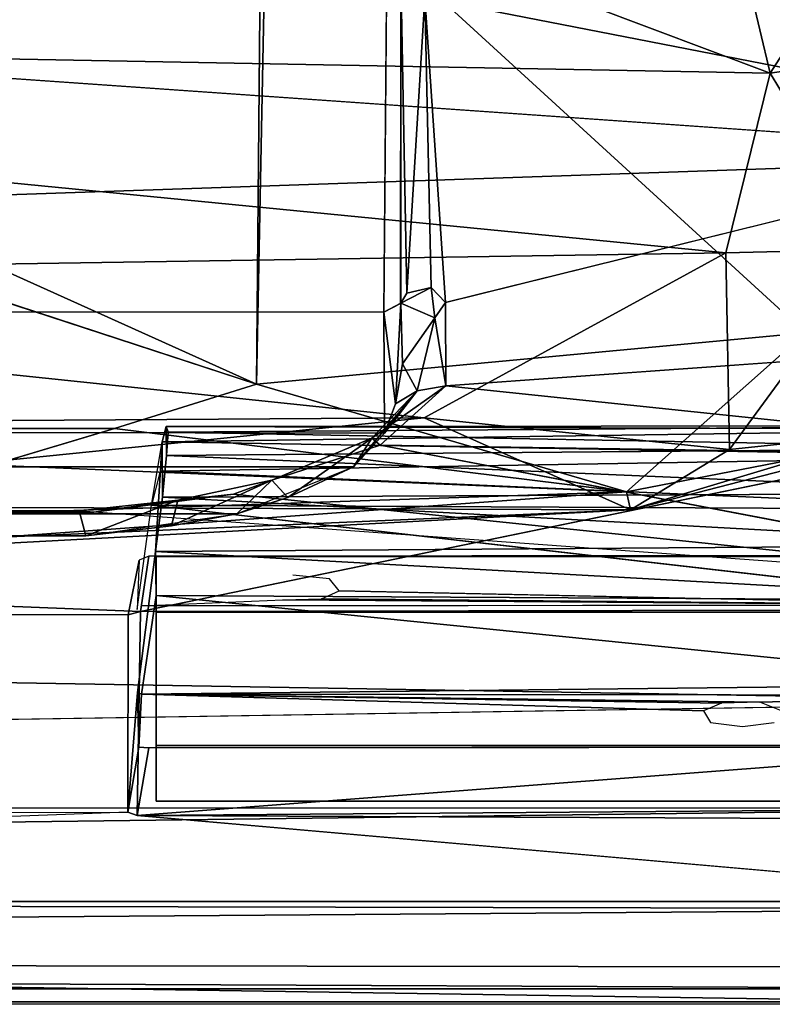
# Model space of a CAD drawing. Units: inches. Extents: x -30 to 169, y 0 to 153.
# Drawn here: x 79 to 82, y 0 to 4 of the extents above; entities that cross this region are included whole.
import ezdxf

# ---------------------------------------------------------------- set-up
doc = ezdxf.new("R2010")
doc.units = ezdxf.units.IN
doc.header["$MEASUREMENT"] = 0
for name, color, linetype in [('SEAT-BRACKET', 5, 'Continuous'), ('SEAT-CUSHIONUPHOLSTERY', 5, 'Continuous'), ('SEAT-SHELLUPHOLSTERY', 5, 'Continuous')]:
    doc.layers.add(name, color=color, linetype=linetype)

# ---------------------------------------------------------------- blocks, each defined once
blk = doc.blocks.new('LCCL802R4_0T')
at = {"layer": 'SEAT-BRACKET'}
for points in [[(-3.965, 31.2527, 25.7603), (-3.965, 31.029, 25.836), (3.909, 31.029, 25.836), (3.909, 31.2527, 25.7603)], [(3.909, 30.4958, 23.5226), (-3.965, 30.4958, 23.5226), (-3.965, 31.2527, 25.7603), (3.909, 31.2527, 25.7603)], [(3.909, 30.2721, 23.5983), (3.909, 30.4958, 23.5226), (3.909, 31.2527, 25.7603), (3.909, 31.029, 25.836)], [(3.909, 31.029, 25.836), (-3.965, 31.029, 25.836), (-3.965, 30.2721, 23.5983), (3.909, 30.2721, 23.5983)], [(-3.965, 30.2721, 23.5983), (-3.965, 30.4958, 23.5226), (3.909, 30.4958, 23.5226), (3.909, 30.2721, 23.5983)]]:
    blk.add_3dface(points, dxfattribs=at)
blk = doc.blocks.new('LCCL802L4_0T')
at = {"layer": 'SEAT-CUSHIONUPHOLSTERY'}
for points in [[(2.0334, 30.0856, 29.1947), (5.9224, 30.2942, 27.7743), (2.0497, 30.0139, 28.001)], [(5.9224, 30.2942, 27.7743), (2.0334, 30.0856, 29.1947), (6.798, 30.2927, 28.9267)], [(6.3357, 30.0691, 29.681), (6.798, 30.2927, 28.9267), (2.0334, 30.0856, 29.1947)], [(2.0497, 30.0139, 28.001), (5.9224, 30.2942, 27.7743), (6.2423, 30.1551, 26.5963)], [(4.5923, 29.9069, 26.066), (2.0497, 30.0139, 28.001), (6.2423, 30.1551, 26.5963)], [(2.0334, 30.0856, 29.1947), (0.846, 29.7798, 28.5209), (1.0041, 29.7776, 29.5606)], [(0.846, 29.7798, 28.5209), (2.0334, 30.0856, 29.1947), (2.0497, 30.0139, 28.001)], [(1.0041, 29.7776, 29.5606), (1.6365, 29.8431, 29.8316), (2.0334, 30.0856, 29.1947)], [(1.6365, 29.8431, 29.8316), (2.8594, 29.717, 30.0149), (2.0334, 30.0856, 29.1947)], [(2.0334, 30.0856, 29.1947), (2.8594, 29.717, 30.0149), (6.3357, 30.0691, 29.681)], [(6.3357, 30.0691, 29.681), (2.8594, 29.717, 30.0149), (9.8697, 29.7617, 30.1247)], [(0.846, 29.7798, 28.5209), (2.0497, 30.0139, 28.001), (1.3325, 29.3761, 26.2326)], [(2.0497, 30.0139, 28.001), (3.5321, 29.5823, 25.5707), (1.3325, 29.3761, 26.2326)], [(2.0497, 30.0139, 28.001), (4.101, 29.7602, 26.0616), (3.5321, 29.5823, 25.5707)], [(4.101, 29.7602, 26.0616), (2.0497, 30.0139, 28.001), (4.5923, 29.9069, 26.066)], [(1.0475, 29.0408, 30.2338), (1.6365, 29.8431, 29.8316), (1.0041, 29.7776, 29.5606)], [(1.6509, 29.0559, 30.4379), (1.6365, 29.8431, 29.8316), (1.0475, 29.0408, 30.2338)], [(1.6509, 29.0559, 30.4379), (2.8594, 29.717, 30.0149), (1.6365, 29.8431, 29.8316)], [(2.8594, 29.717, 30.0149), (8.2039, 29.1574, 30.5389), (9.8697, 29.7617, 30.1247)], [(2.8594, 29.717, 30.0149), (1.6509, 29.0559, 30.4379), (8.2039, 29.1574, 30.5389)], [(3.5321, 29.5823, 25.5707), (3.4886, 27.4033, 19.5195), (1.3325, 29.3761, 26.2326)], [(3.4994, 26.0027, 16.2245), (3.4886, 27.4033, 19.5195), (3.5321, 29.5823, 25.5707)], [(3.5321, 29.5823, 25.5707), (7.2382, 27.9113, 21.2151), (3.4994, 26.0027, 16.2245)], [(3.5321, 29.5823, 25.5707), (7.7636, 28.1968, 21.9709), (7.2382, 27.9113, 21.2151)], [(1.3325, 29.3761, 26.2326), (3.4886, 27.4033, 19.5195), (0.6418, 27.2486, 21.554)], [(1.6509, 29.0559, 30.4379), (10.779, 28.1628, 30.8476), (8.2039, 29.1574, 30.5389)], [(0.7712, 28.2321, 30.2921), (1.473, 28.337, 30.6183), (1.0475, 29.0408, 30.2338)], [(1.0475, 29.0408, 30.2338), (1.473, 28.337, 30.6183), (1.6509, 29.0559, 30.4379)], [(10.779, 28.1628, 30.8476), (1.6509, 29.0559, 30.4379), (1.473, 28.337, 30.6183)], [(1.0101, 27.6159, 30.4326), (1.473, 28.337, 30.6183), (0.7712, 28.2321, 30.2921)], [(1.473, 28.337, 30.6183), (1.0101, 27.6159, 30.4326), (1.639, 27.6415, 30.6507)], [(1.639, 27.6415, 30.6507), (2.6824, 27.8818, 30.7069), (1.473, 28.337, 30.6183)], [(1.473, 28.337, 30.6183), (2.6824, 27.8818, 30.7069), (10.779, 28.1628, 30.8476)], [(10.779, 28.1628, 30.8476), (2.6824, 27.8818, 30.7069), (5.3685, 27.3887, 30.6706)]]:
    blk.add_3dface(points, dxfattribs=at)
for points, invisible_edges in [([(23.0538, 29.8633, 26.0627), (4.101, 29.7602, 26.0616), (4.5923, 29.9069, 26.066)], 1), ([(23.1669, 29.7481, 26.0775), (4.101, 29.7602, 26.0616), (23.0538, 29.8633, 26.0627)], 2), ([(3.5321, 29.5823, 25.5707), (4.101, 29.7602, 26.0616), (7.7636, 28.1968, 21.9709)], 2), ([(7.7636, 28.1968, 21.9709), (4.101, 29.7602, 26.0616), (23.1669, 29.7481, 26.0775)], 13)]:
    blk.add_3dface(points, dxfattribs=dict(at, invisible_edges=invisible_edges))
at = {"layer": 'SEAT-SHELLUPHOLSTERY'}
for points in [[(27.2067, 32.0618, 28.2843), (0.0718, 32.0658, 28.2932), (0.0559, 32.056, 28.5816)], [(27.2093, 32.0537, 28.5822), (27.2067, 32.0618, 28.2843), (0.0559, 32.056, 28.5816)], [(0.0883, 31.6535, 26.8715), (0.0718, 32.0658, 28.2932), (27.1749, 31.6535, 26.8715)], [(0.0718, 32.0658, 28.2932), (27.2067, 32.0618, 28.2843), (27.1749, 31.6535, 26.8715)], [(27.2148, 31.8833, 28.6854), (27.1919, 32.0036, 28.6497), (0.0543, 32.0032, 28.6465)], [(0.0543, 32.0032, 28.6465), (0.0706, 31.9176, 28.6827), (27.2148, 31.8833, 28.6854)], [(0.0595, 31.6841, 28.6698), (27.2148, 31.8833, 28.6854), (0.0706, 31.9176, 28.6827)], [(0.0595, 31.6841, 28.6698), (27.2011, 31.6257, 28.6542), (27.2148, 31.8833, 28.6854)], [(0.0595, 31.6841, 28.6698), (0.0756, 31.279, 28.4726), (27.2011, 31.6257, 28.6542)], [(0.0828, 31.3273, 25.8659), (0.0883, 31.6535, 26.8715), (4.0094, 31.3097, 25.8414)], [(13.6316, 31.6535, 26.8715), (13.6316, 31.6535, 26.8715), (23.2487, 31.3104, 25.84), (4.0475, 31.2958, 25.7941)], [(27.2011, 31.6257, 28.6542), (0.0756, 31.279, 28.4726), (27.2073, 31.2854, 28.4742)], [(4.0094, 31.3097, 25.8414), (0.0266, 31.2789, 25.8503), (0.0828, 31.3273, 25.8659)], [(0.0828, 31.3273, 25.8659), (4.0094, 31.3097, 25.8414), (3.9963, 30.4923, 23.4176), (0.0555, 30.4843, 23.419)], [(0.0266, 31.2789, 25.8503), (4.0094, 31.3097, 25.8414), (0.4354, 31.0354, 25.8553)], [(0.0756, 31.279, 28.4726), (0.0618, 30.8539, 28.0568), (27.2073, 31.2854, 28.4742)], [(3.9626, 31.039, 25.8511), (0.4354, 31.0354, 25.8553), (4.0094, 31.3097, 25.8414)], [(4.0475, 31.2958, 25.7941), (4.0457, 30.5053, 23.4567), (3.9963, 30.4923, 23.4176), (4.0094, 31.3097, 25.8414)], [(4.0031, 31.0366, 25.8192), (4.0475, 31.2958, 25.7941), (4.0086, 30.8175, 25.2221)], [(3.9925, 30.8241, 25.2422), (4.0031, 31.0366, 25.8192), (4.0086, 30.8175, 25.2221)], [(0.4505, 30.8278, 25.2549), (1.4286, 30.891, 25.4281), (1.5147, 30.8558, 25.324)], [(3.9925, 30.8241, 25.2422), (1.669, 30.8591, 25.3337), (1.7401, 30.891, 25.4281)], [(3.9925, 30.8241, 25.2422), (0.4505, 30.8278, 25.2549), (1.5147, 30.8558, 25.324)], [(1.5147, 30.8558, 25.324), (1.669, 30.8591, 25.3337), (3.9925, 30.8241, 25.2422)], [(3.9925, 30.8241, 25.2422), (0.4134, 30.7838, 25.2542), (0.4505, 30.8278, 25.2549)], [(3.9925, 30.8241, 25.2422), (3.9332, 30.4283, 25.3511), (0.4134, 30.7838, 25.2542)], [(0.3963, 30.4482, 25.3586), (0.4134, 30.7838, 25.2542), (3.9332, 30.4283, 25.3511)], [(0.0369, 29.6783, 21.1614), (0.0555, 30.4843, 23.419), (3.9963, 30.4923, 23.4176)], [(0.3869, 30.2265, 25.3834), (0.3963, 30.4482, 25.3586), (3.936, 30.2526, 25.3624)], [(3.9332, 30.4283, 25.3511), (3.936, 30.2526, 25.3624), (0.3963, 30.4482, 25.3586)], [(3.9528, 30.0669, 24.3689), (0.4598, 30.4669, 24.1931), (0.4136, 30.0834, 24.3474)], [(0.4598, 30.4669, 24.1931), (3.9917, 30.4702, 24.1977), (3.4256, 30.4453, 24.1103)], [(3.4256, 30.4453, 24.1103), (3.2714, 30.442, 24.1006), (0.4598, 30.4669, 24.1931)], [(3.2003, 30.4101, 24.0062), (0.4598, 30.4669, 24.1931), (3.2714, 30.442, 24.1006)], [(3.0361, 29.8266, 25.9866), (0.0627, 30.3936, 27.3101), (0.068, 29.872, 26.0988)], [(23.0548, 30.0973, 26.6603), (27.2003, 30.3915, 27.3057), (4.1842, 30.0952, 26.6556)], [(0.3869, 30.2265, 25.3834), (3.936, 30.2526, 25.3624), (3.9087, 30.0348, 25.3063)], [(3.936, 30.2526, 25.3624), (3.9094, 29.8134, 24.5986), (3.9087, 30.0348, 25.3063)], [(0.3813, 30.0181, 25.3203), (0.3869, 30.2265, 25.3834), (3.9087, 30.0348, 25.3063)], [(4.2161, 30.1889, 26.3709), (3.6104, 30.1012, 26.1379), (23.6528, 30.1012, 26.1379), (23.0262, 30.1907, 26.3755)], [(3.873, 30.1501, 26.2822), (4.2161, 30.1889, 26.3709), (3.8469, 30.047, 26.4338)], [(4.2161, 30.1889, 26.3709), (4.2419, 30.0893, 26.5348), (3.8469, 30.047, 26.4338)], [(3.8469, 30.047, 26.4338), (3.4706, 29.9672, 26.2337), (3.873, 30.1501, 26.2822)], [(3.4706, 29.9672, 26.2337), (3.6104, 30.1012, 26.1379), (3.873, 30.1501, 26.2822)], [(3.1425, 29.9138, 25.6523), (24.1207, 29.9138, 25.6523), (23.6528, 30.1012, 26.1379), (3.6104, 30.1012, 26.1379)], [(3.4706, 29.9672, 26.2337), (3.4057, 30.0358, 25.9953), (3.6104, 30.1012, 26.1379)], [(3.6237, 30.0221, 26.4807), (3.8469, 30.047, 26.4338), (4.1842, 30.0952, 26.6556)], [(3.8469, 30.047, 26.4338), (4.2419, 30.0893, 26.5348), (4.1842, 30.0952, 26.6556)], [(4.1842, 30.0952, 26.6556), (4.2419, 30.0893, 26.5348), (23.0548, 30.0973, 26.6603)], [(23.0548, 30.0973, 26.6603), (4.2419, 30.0893, 26.5348), (23.0459, 30.0873, 26.5304)], [(3.9176, 29.9312, 24.4426), (0.4136, 30.0834, 24.3474), (0.411, 29.8718, 24.4963)], [(3.9528, 30.0669, 24.3689), (0.4136, 30.0834, 24.3474), (3.9176, 29.9312, 24.4426)], [(0.3813, 30.0181, 25.3203), (3.9087, 30.0348, 25.3063), (3.892, 29.8679, 25.1734)], [(0.4075, 29.8387, 25.143), (0.3813, 30.0181, 25.3203), (3.892, 29.8679, 25.1734)], [(3.4057, 30.0358, 25.9953), (3.0703, 29.7985, 25.7898), (3.1425, 29.9138, 25.6523)], [(3.4706, 29.9672, 26.2337), (3.0703, 29.7985, 25.7898), (3.4057, 30.0358, 25.9953)], [(3.4706, 29.9672, 26.2337), (3.8469, 30.047, 26.4338), (3.6237, 30.0221, 26.4807)], [(3.4706, 29.9672, 26.2337), (3.0361, 29.8266, 25.9866), (3.0703, 29.7985, 25.7898)], [(3.9094, 29.8134, 24.5986), (3.9176, 29.9312, 24.4426), (0.411, 29.8718, 24.4963)], [(3.0703, 29.7985, 25.7898), (2.8882, 29.6086, 25.2738), (3.1425, 29.9138, 25.6523)], [(2.8882, 29.6086, 25.2738), (3.0186, 29.7785, 25.2794), (3.1425, 29.9138, 25.6523)], [(3.1425, 29.9138, 25.6523), (3.0186, 29.7785, 25.2794), (24.2674, 29.7413, 25.1861), (24.1207, 29.9138, 25.6523)], [(0.068, 29.872, 26.0988), (0.0687, 29.3957, 24.7807), (2.7736, 29.5881, 25.3365)], [(3.0361, 29.8266, 25.9866), (0.068, 29.872, 26.0988), (2.7736, 29.5881, 25.3365)], [(0.4075, 29.8387, 25.143), (3.892, 29.8679, 25.1734), (3.8852, 29.7749, 25.0029)], [(0.411, 29.8718, 24.4963), (0.4099, 29.7617, 24.7156), (3.9094, 29.8134, 24.5986)], [(3.892, 29.8679, 25.1734), (3.8942, 29.7521, 24.8077), (3.8852, 29.7749, 25.0029)], [(3.8852, 29.7749, 25.0029), (0.4078, 29.7491, 24.9133), (0.4075, 29.8387, 25.143)], [(3.8942, 29.7521, 24.8077), (3.9094, 29.8134, 24.5986), (0.4099, 29.7617, 24.7156)], [(3.0703, 29.7985, 25.7898), (3.0361, 29.8266, 25.9866), (2.7736, 29.5881, 25.3365)], [(0.4078, 29.7491, 24.9133), (3.8852, 29.7749, 25.0029), (3.8942, 29.7521, 24.8077)], [(3.0703, 29.7985, 25.7898), (2.7736, 29.5881, 25.3365), (2.8882, 29.6086, 25.2738)], [(2.8882, 29.6086, 25.2738), (2.975, 29.6604, 25.0038), (3.0186, 29.7785, 25.2794)], [(3.0221, 29.2935, 23.9708), (3.0186, 29.7785, 25.2794), (2.975, 29.6604, 25.0038)], [(3.0221, 29.2935, 23.9708), (24.2984, 29.2806, 24.0306), (24.2674, 29.7413, 25.1861), (3.0186, 29.7785, 25.2794)], [(0.4078, 29.7491, 24.9133), (3.8942, 29.7521, 24.8077), (0.4099, 29.7617, 24.7156)], [(2.9461, 29.5006, 24.4068), (2.975, 29.6604, 25.0038), (2.8882, 29.6086, 25.2738)], [(2.975, 29.6604, 25.0038), (2.9461, 29.5006, 24.4068), (2.9536, 29.2574, 24.0232)], [(2.975, 29.6604, 25.0038), (2.9536, 29.2574, 24.0232), (3.0221, 29.2935, 23.9708)], [(2.8882, 29.6086, 25.2738), (2.7736, 29.5881, 25.3365), (2.8174, 29.3168, 24.5136)], [(2.7742, 29.2545, 24.3582), (2.8174, 29.3168, 24.5136), (2.7736, 29.5881, 25.3365)], [(2.8882, 29.6086, 25.2738), (2.8174, 29.3168, 24.5136), (2.9461, 29.5006, 24.4068)], [(2.9536, 29.2574, 24.0232), (2.9461, 29.5006, 24.4068), (2.8174, 29.3168, 24.5136)], [(2.8323, 29.1944, 24.1533), (2.8174, 29.3168, 24.5136), (2.7742, 29.2545, 24.3582)], [(2.8174, 29.3168, 24.5136), (2.8323, 29.1944, 24.1533), (2.9536, 29.2574, 24.0232)], [(2.9984, 26.6595, 17.0209), (24.2104, 26.5376, 16.6916), (24.2984, 29.2806, 24.0306), (3.0221, 29.2935, 23.9708)], [(2.8576, 28.0331, 20.9659), (2.7742, 29.2545, 24.3582), (0.0516, 28.5812, 22.4407)], [(2.8576, 28.0331, 20.9659), (2.8323, 29.1944, 24.1533), (2.7742, 29.2545, 24.3582)], [(2.9289, 29.2178, 24.0332), (2.9536, 29.2574, 24.0232), (2.8323, 29.1944, 24.1533)], [(2.9535, 27.9414, 20.5424), (2.9536, 29.2574, 24.0232), (2.9289, 29.2178, 24.0332)], [(2.9289, 29.2178, 24.0332), (2.8323, 29.1944, 24.1533), (2.8576, 28.0331, 20.9659)], [(2.8576, 28.0331, 20.9659), (2.9535, 27.9414, 20.5424), (2.9289, 29.2178, 24.0332)], [(0.0416, 28.6705, 18.4954), (13.6316, 27.7199, 16.1145), (0.0697, 27.6832, 16.0288)], [(0.0673, 26.7504, 17.6927), (2.8576, 28.0331, 20.9659), (0.0516, 28.5812, 22.4407)]]:
    blk.add_3dface(points, dxfattribs=at)
for points, invisible_edges in [([(0.0559, 32.056, 28.5816), (0.0543, 32.0032, 28.6465), (27.2093, 32.0537, 28.5822)], 2), ([(27.1919, 32.0036, 28.6497), (27.2093, 32.0537, 28.5822), (0.0543, 32.0032, 28.6465)], 2), ([(0.0883, 31.6535, 26.8715), (13.6316, 31.6535, 26.8715), (4.0094, 31.3097, 25.8414)], 2), ([(4.0475, 31.2958, 25.7941), (4.0094, 31.3097, 25.8414), (13.6316, 31.6535, 26.8715)], 14), ([(27.2073, 31.2854, 28.4742), (0.0618, 30.8539, 28.0568), (27.1749, 30.8372, 28.0339)], 2), ([(4.0031, 31.0366, 25.8192), (3.9626, 31.039, 25.8511), (4.0094, 31.3097, 25.8414)], 12), ([(4.0031, 31.0366, 25.8192), (4.0094, 31.3097, 25.8414), (4.0475, 31.2958, 25.7941)], 1), ([(4.0086, 30.8175, 25.2221), (4.0475, 31.2958, 25.7941), (4.0102, 30.484, 24.1978)], 14), ([(4.0475, 31.2958, 25.7941), (4.0457, 30.5053, 23.4567), (4.0102, 30.484, 24.1978)], 14), ([(4.0475, 31.2958, 25.7941), (23.2487, 31.3104, 25.84), (4.0457, 30.5053, 23.4567)], 3), ([(23.2181, 30.5038, 23.4635), (4.0457, 30.5053, 23.4567), (23.2487, 31.3104, 25.84)], 3), ([(1.5844, 30.9533, 25.6122), (0.4354, 31.0354, 25.8553), (3.9626, 31.039, 25.8511)], 13), ([(0.4354, 31.0354, 25.8553), (1.5844, 30.9533, 25.6122), (1.4569, 30.937, 25.564)], 13), ([(3.9626, 31.039, 25.8511), (1.7121, 30.9365, 25.5628), (1.5844, 30.9533, 25.6122)], 13), ([(3.9626, 31.039, 25.8511), (4.0031, 31.0366, 25.8192), (3.9925, 30.8241, 25.2422)], 12), ([(1.7401, 30.891, 25.4281), (1.7121, 30.9365, 25.5628), (3.9925, 30.8241, 25.2422)], 2), ([(27.2003, 30.3915, 27.3057), (27.1749, 30.8372, 28.0339), (0.0618, 30.8539, 28.0568)], 2), ([(0.0618, 30.8539, 28.0568), (0.0627, 30.3936, 27.3101), (27.2003, 30.3915, 27.3057)], 2), ([(4.0086, 30.8175, 25.2221), (3.9332, 30.4283, 25.3511), (3.9925, 30.8241, 25.2422)], 1), ([(3.936, 30.2526, 25.3624), (3.9332, 30.4283, 25.3511), (4.0086, 30.8175, 25.2221)], 2), ([(3.9528, 30.0669, 24.3689), (3.936, 30.2526, 25.3624), (4.0086, 30.8175, 25.2221)], 13), ([(4.0102, 30.484, 24.1978), (3.9528, 30.0669, 24.3689), (4.0086, 30.8175, 25.2221)], 14), ([(0.0369, 29.6783, 21.1614), (3.9963, 30.4923, 23.4176), (27.1953, 29.601, 20.9185)], 12), ([(0.0555, 30.4843, 23.419), (0.4338, 30.2666, 23.579), (3.9963, 30.4923, 23.4176)], 2), ([(3.9628, 30.2716, 23.5814), (3.9963, 30.4923, 23.4176), (0.4338, 30.2666, 23.579)], 2), ([(4.0457, 30.5053, 23.4567), (3.9963, 30.4923, 23.4176), (3.9628, 30.2716, 23.5814)], 12), ([(4.0023, 30.2876, 23.6063), (4.0457, 30.5053, 23.4567), (3.9628, 30.2716, 23.5814)], 2), ([(23.2559, 30.4925, 23.4194), (3.9963, 30.4923, 23.4176), (4.0457, 30.5053, 23.4567)], 1), ([(3.9963, 30.4923, 23.4176), (23.2559, 30.4925, 23.4194), (27.1953, 29.601, 20.9185)], 1), ([(4.0102, 30.484, 24.1978), (4.0457, 30.5053, 23.4567), (4.0023, 30.2876, 23.6063)], 1), ([(23.2559, 30.4925, 23.4194), (4.0457, 30.5053, 23.4567), (23.2181, 30.5038, 23.4635)], 2), ([(0.4338, 30.2666, 23.579), (0.4598, 30.4669, 24.1931), (3.239, 30.3613, 23.8621)], 14), ([(3.9528, 30.0669, 24.3689), (3.9917, 30.4702, 24.1977), (0.4598, 30.4669, 24.1931)], 1), ([(0.4598, 30.4669, 24.1931), (3.2003, 30.4101, 24.0062), (3.239, 30.3613, 23.8621)], 12), ([(0.0627, 30.3936, 27.3101), (4.1842, 30.0952, 26.6556), (27.2003, 30.3915, 27.3057)], 12), ([(3.6237, 30.0221, 26.4807), (0.0627, 30.3936, 27.3101), (3.0361, 29.8266, 25.9866)], 12), ([(3.6237, 30.0221, 26.4807), (4.1842, 30.0952, 26.6556), (0.0627, 30.3936, 27.3101)], 2), ([(3.3862, 30.3472, 23.8206), (0.4338, 30.2666, 23.579), (3.239, 30.3613, 23.8621)], 3), ([(3.9628, 30.2716, 23.5814), (0.4338, 30.2666, 23.579), (3.3862, 30.3472, 23.8206)], 14), ([(3.9528, 30.0669, 24.3689), (3.9094, 29.8134, 24.5986), (3.936, 30.2526, 25.3624)], 12), ([(3.6104, 30.1012, 26.1379), (4.2161, 30.1889, 26.3709), (3.873, 30.1501, 26.2822)], 1), ([(23.0262, 30.1907, 26.3755), (4.2419, 30.0893, 26.5348), (4.2161, 30.1889, 26.3709)], 1), ([(4.2419, 30.0893, 26.5348), (23.0262, 30.1907, 26.3755), (23.0459, 30.0873, 26.5304)], 1), ([(3.1425, 29.9138, 25.6523), (3.6104, 30.1012, 26.1379), (3.4057, 30.0358, 25.9953)], 1), ([(3.6237, 30.0221, 26.4807), (3.0361, 29.8266, 25.9866), (3.4706, 29.9672, 26.2337)], 1), ([(3.9087, 30.0348, 25.3063), (3.8942, 29.7521, 24.8077), (3.892, 29.8679, 25.1734)], 1), ([(3.9087, 30.0348, 25.3063), (3.9094, 29.8134, 24.5986), (3.8942, 29.7521, 24.8077)], 12), ([(0.0369, 29.6783, 21.1614), (27.1953, 29.601, 20.9185), (0.0416, 28.6705, 18.4954)], 1), ([(0.0416, 28.6705, 18.4954), (27.1953, 29.601, 20.9185), (27.2118, 28.6526, 18.4399)], 12), ([(2.7742, 29.2545, 24.3582), (2.7736, 29.5881, 25.3365), (0.0687, 29.3957, 24.7807)], 12), ([(0.0516, 28.5812, 22.4407), (2.7742, 29.2545, 24.3582), (0.0687, 29.3957, 24.7807)], 2), ([(3.0221, 29.2935, 23.9708), (2.9544, 29.2587, 24.0229), (2.9984, 26.6595, 17.0209)], 2), ([(2.9532, 26.6253, 17.0617), (2.9984, 26.6595, 17.0209), (2.9544, 29.2587, 24.0229)], 2), ([(27.2118, 28.6526, 18.4399), (13.6316, 27.7199, 16.1145), (0.0416, 28.6705, 18.4954)], 13)]:
    blk.add_3dface(points, dxfattribs=dict(at, invisible_edges=invisible_edges))

msp = doc.modelspace()

# ---------------------------------------------------------------- block references
at = {"rotation": 180}
for name, p in [('LCCL802L4_0T', (83.382, 32.3102)), ('LCCL802R4_0T', (83.3574, 32.3101))]:
    msp.add_blockref(name, p, dxfattribs=at)

doc.saveas('drawing.dxf')
